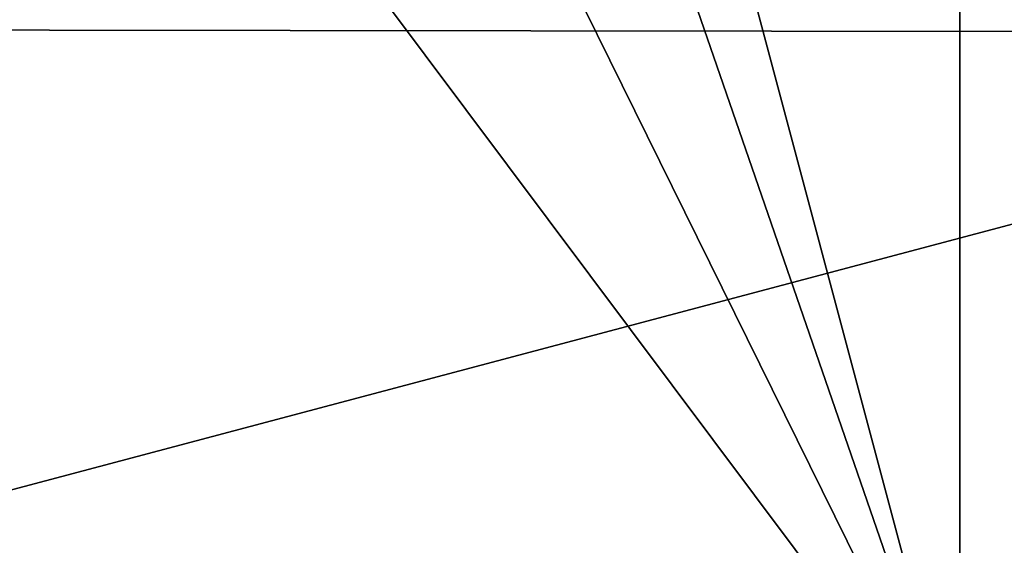
# Model space of a CAD drawing. Units: millimetres. Extents: x -40.5 to 40.5, y -88.5 to 10.
# Drawn here: x 1.7 to 20.8, y -78.3 to -68.1 of the extents above; entities that cross this region are included whole.
import ezdxf

# ---------------------------------------------------------------- set-up
doc = ezdxf.new("R2010")
doc.units = ezdxf.units.MM
doc.header["$LTSCALE"] = 101.851852
for name, color, linetype in [('1', 7, 'CONTINUOUS'), ('3', 7, 'CONTINUOUS'), ('4', 7, 'CONTINUOUS'), ('5', 7, 'CONTINUOUS'), ('7', 7, 'CONTINUOUS')]:
    doc.layers.add(name, color=color, linetype=linetype)

msp = doc.modelspace()

# ---------------------------------------------------------------- linework, layer by layer
at = {"layer": '1', "color": 7, "linetype": 'Continuous'}
for points in [[(34.639, -68.003, 117), (19.974, -82.656, 117), (20, -82.641, -135.5), (34.639, -68.003, 117)], [(34.641, -68, -135.5), (34.639, -68.003, 117), (20, -82.641, -135.5), (34.641, -68, -135.5)]]:
    msp.add_3dface(points, dxfattribs=at)
at = {"layer": '3', "color": 7, "linetype": 'Continuous'}
for points in [[(-35.064, -68.263, -137.5), (-40.5, -48, -137.5), (39.103, -58.541, -137.5), (-35.064, -68.263, -137.5)], [(35.004, -68.365, -137.5), (-35.064, -68.263, -137.5), (39.103, -58.541, -137.5), (35.004, -68.365, -137.5)], [(-20.32, -83.033, -137.5), (-35.064, -68.263, -137.5), (35.004, -68.365, -137.5), (-20.32, -83.033, -137.5)], [(20.175, -83.117, -137.5), (-20.32, -83.033, -137.5), (35.004, -68.365, -137.5), (20.175, -83.117, -137.5)]]:
    msp.add_3dface(points, dxfattribs=at)
at = {"layer": '4', "color": 7, "linetype": 'Continuous'}
for points in [[(34.641, -68, -135.5), (20, -82.641, -135.5), (35.064, -68.263, -135.5), (34.641, -68, -135.5)], [(35.064, -68.263, -135.5), (20, -82.641, -135.5), (20.32, -83.033, -135.5), (35.064, -68.263, -135.5)]]:
    msp.add_3dface(points, dxfattribs=at)
at = {"layer": '5', "color": 7, "linetype": 'Continuous'}
for points in [[(20.175, -83.117, -137.5), (35.004, -68.365, -137.5), (20.32, -83.033, -135.5), (20.175, -83.117, -137.5)], [(35.004, -68.365, -137.5), (35.064, -68.263, -135.5), (20.32, -83.033, -135.5), (35.004, -68.365, -137.5)]]:
    msp.add_3dface(points, dxfattribs=at)
at = {"layer": '7', "color": 7, "linetype": 'Continuous'}
for points in [[(19.974, -82.656, 117), (19.984, -13.35, 117), (0.043, -8, 117), (19.974, -82.656, 117)], [(19.974, -82.656, 117), (0.043, -8, 117), (8, -48, 117), (19.974, -82.656, 117)], [(19.974, -82.656, 117), (34.639, -68.003, 117), (19.984, -13.35, 117), (19.974, -82.656, 117)], [(5.657, -53.657, 117), (19.974, -82.656, 117), (8, -48, 117), (5.657, -53.657, 117)], [(0, -56, 117), (19.974, -82.656, 117), (5.657, -53.657, 117), (0, -56, 117)], [(-0.043, -88, 117), (19.974, -82.656, 117), (0, -56, 117), (-0.043, -88, 117)]]:
    msp.add_3dface(points, dxfattribs=at)

doc.saveas('drawing.dxf')
